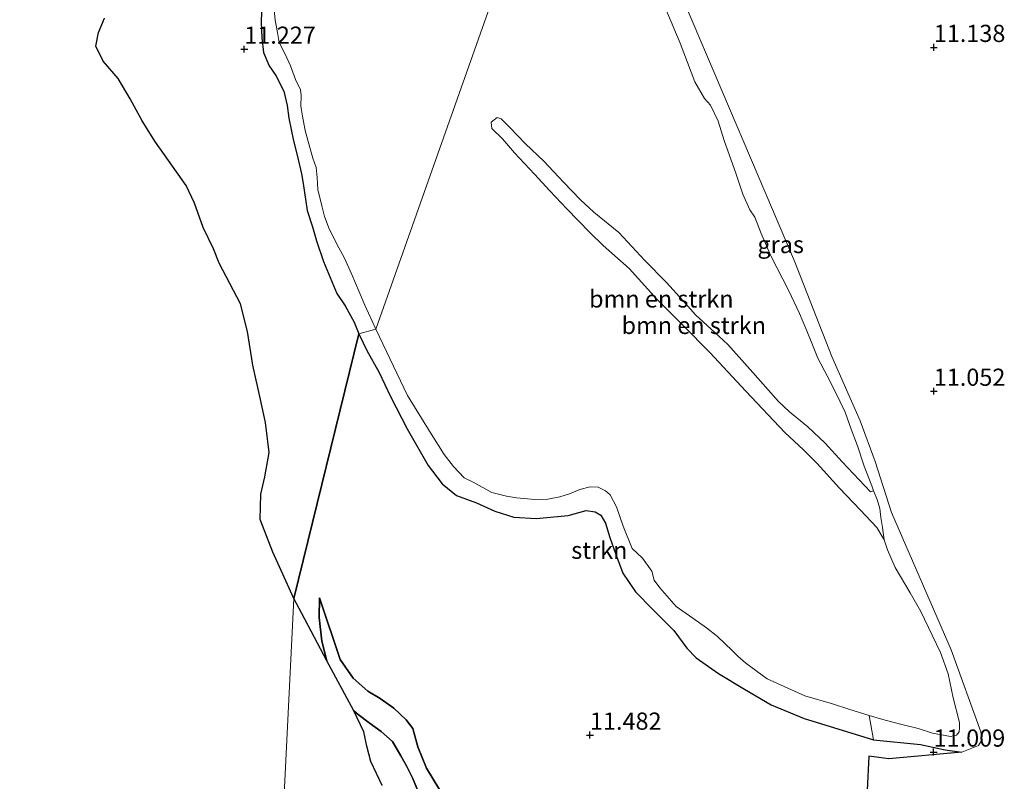
# Model space of a CAD drawing. Units: metres. Extents: x 199990 to 208699, y 431248 to 437501.
# Drawn here: x 200817 to 200960, y 432693 to 432804 of the extents above; entities that cross this region are included whole.
import ezdxf
from ezdxf.enums import TextEntityAlignment as Align

# ---------------------------------------------------------------- set-up
doc = ezdxf.new("R2010")
doc.units = ezdxf.units.M
doc.layers.get('0').update_dxf_attribs({"lineweight": 25})
for name, color, linetype, lineweight in [('B-ME-GR-BOMENSTRUIKEN-GV-B6', 93, 'Continuous', 18), ('B-ME-GR-BOS-GV-B6', 10, 'Continuous', 25), ('B-ME-GR-STRUIKEN-GV-B6', 93, 'Continuous', 18), ('B-ME-GW-HOOGTEPUNT-S-B1', 10, 'Continuous', 25), ('B-ME-GW-KRUINLIJN-L-B1', 93, 'Continuous', 18), ('B-ME-GW-TEENLIJN-L-B1', 93, 'Continuous', 18), ('B-ME-IE-GRASLAND-GV-B6', 93, 'Continuous', 18), ('B-ME-IE-GRONDWERKLIJN-GROND_INGERICHT-GV-B6', 253, 'Continuous', 18), ('B-ME-IE-HULPGEOMETRIE-L-B1', 53, 'Continuous', 18)]:
    doc.layers.add(name, color=color, linetype=linetype, lineweight=lineweight)
doc.styles.add('NLCS-ISO', font='NLCS-ISO.TTF')

# ---------------------------------------------------------------- blocks, each defined once
blk = doc.blocks.new('hoogtepunt')
for p, q in [((-0.5, 0), (0.5, 0)), ((0, 0.5), (0, -0.5))]:
    blk.add_line(p, q)

msp = doc.modelspace()

# ---------------------------------------------------------------- linework, layer by layer
at = {"layer": 'B-ME-GR-BOMENSTRUIKEN-GV-B6'}
for points in [[(200898.41, 432842.68, 10.55), (200868.85, 432759.02, 10.55), (200867.24, 432762.5, 10.55), (200866.43, 432764.44, 10.55), (200865.33, 432766.99, 10.55), (200864.22, 432769.46, 10.55), (200863.48, 432770.87, 10.55), (200862.03, 432773.59, 10.55), (200861.36, 432775.4, 10.55), (200861.02, 432776.77, 10.55), (200860.41, 432779.35, 10.55), (200860.31, 432781.08, 10.55), (200860.14, 432782.55, 10.55), (200859.68, 432783.91, 10.55), (200858.98, 432786.32, 10.55), (200858.57, 432787.89, 10.55), (200858.16, 432789.98, 10.55), (200857.91, 432791.46, 10.55), (200857.96, 432793.02, 10.55), (200857.89, 432793.84, 10.55), (200857.16, 432795.31, 10.55), (200856.43, 432797.31, 10.55), (200855.63, 432798.99, 10.55), (200854.8, 432800.7, 10.55), (200854.55, 432802.14, 10.55), (200854.18, 432803.93, 10.55), (200854.05, 432805.46, 10.55)], [(200941.21, 432735.53, 10.55), (200940.78, 432735.38, 10.55), (200939.97, 432736.25, 10.55), (200936.66, 432739.75, 10.55), (200934.21, 432742.45, 10.55), (200931.7, 432744.8, 10.55), (200929.01, 432747.02, 10.55), (200927.41, 432748.52, 10.55), (200923.27, 432753.13, 10.55), (200920.03, 432756.79, 10.55), (200918.17, 432758.53, 10.55), (200915.32, 432761.11, 10.55), (200913.49, 432763.17, 10.55), (200911.1, 432765.79, 10.55), (200907.99, 432769.01, 10.55), (200904.19, 432773.06, 10.55), (200900.55, 432776.02, 10.55), (200898.62, 432777.83, 10.55), (200896.15, 432780.4, 10.55), (200893.27, 432783.43, 10.55), (200890.61, 432785.97, 10.55), (200888.37, 432788.3, 10.55), (200887.06, 432789.63, 10.55), (200886.5, 432789.8, 10.55), (200885.62, 432789.12, 10.55), (200885.7, 432788.18, 10.55), (200887.25, 432786.68, 10.55), (200888.99, 432784.68, 10.55), (200891.9, 432781.54, 10.55), (200894.15, 432779.12, 10.55), (200896.64, 432776.52, 10.55), (200899.95, 432773.09, 10.55), (200901.9, 432771.18, 10.55), (200905.71, 432767.84, 10.55), (200909.76, 432763.31, 10.55), (200913.55, 432759.55, 10.55), (200917.42, 432755.61, 10.55), (200922.65, 432750, 10.55), (200928.34, 432744, 10.55), (200931.07, 432741.49, 10.55), (200933.05, 432739.5, 10.55), (200936.22, 432735.95, 10.55), (200939.32, 432732.72, 10.55), (200941.74, 432730.2, 10.55), (200942.79, 432728.37, 10.55), (200943.27, 432726.91, 10.55), (200944.4, 432724.37, 10.55), (200946.57, 432720.7, 10.55), (200948.12, 432717.94, 10.55), (200949.78, 432714.51, 10.55), (200950.97, 432712.02, 10.55), (200952.1, 432708.89, 10.55), (200952.82, 432705.41, 10.55), (200953.72, 432701.83, 10.55), (200953.76, 432701.05, 10.55), (200953.7, 432700.48, 10.55), (200953.3, 432699.97, 10.55), (200952.42, 432699.8, 10.55), (200951.65, 432699.92, 10.55), (200949.81, 432700.28, 10.55), (200947.74, 432700.96, 10.55), (200945.55, 432701.48, 10.55), (200942.94, 432702.17, 10.55), (200940.59, 432702.83, 10.55), (200937.64, 432703.78, 10.55), (200935.25, 432704.54, 10.55), (200931.22, 432705.72, 10.55), (200925.74, 432708.15, 10.55), (200922.67, 432710.46, 10.55), (200921.5, 432711.48, 10.55), (200920.65, 432712.29, 10.55), (200918.54, 432714.35, 10.55), (200916.93, 432715.58, 10.55), (200914.95, 432716.99, 10.55), (200912.53, 432718.71, 10.55), (200910.13, 432721.4, 10.55), (200909.31, 432722.52, 10.55), (200908.97, 432723.82, 10.55), (200907.63, 432725.72, 10.55), (200906.11, 432727.1, 10.55), (200904.83, 432730.39, 10.55), (200903.83, 432733.16, 10.55), (200902.91, 432734.93, 10.55), (200902.26, 432735.53, 10.55), (200901.2, 432736.05, 10.55), (200900.04, 432736.11, 10.55), (200898.52, 432735.68, 10.55), (200897.01, 432735.06, 10.55), (200895.62, 432734.64, 10.55), (200893.88, 432734.31, 10.55), (200891.95, 432734.27, 10.55), (200889.29, 432734.51, 10.55), (200887.83, 432734.74, 10.55), (200885.73, 432735.29, 10.55), (200882.99, 432736.76, 10.55), (200881.68, 432737.4, 10.55), (200880.13, 432739.03, 10.55), (200878.78, 432740.8, 10.55), (200876.88, 432743.79, 10.55), (200873.44, 432749.35, 10.55), (200868.85, 432759.02, 10.55), (200898.41, 432842.68, 10.55)], [(200910.88, 432805.89, 10.55), (200913.1, 432800.61, 10.55), (200915.24, 432795, 10.55), (200916.63, 432792.57, 10.55), (200917.51, 432791.58, 10.55), (200918.66, 432789.27, 10.55), (200919.51, 432786.47, 10.55), (200921.25, 432781.56, 10.55), (200922.24, 432778.67, 10.55), (200923.23, 432776.35, 10.55), (200923.96, 432775.31, 10.55), (200924.91, 432772.91, 10.55), (200926.31, 432769.66, 10.55), (200928.91, 432764.59, 10.55), (200930.46, 432761.3, 10.55), (200931.53, 432758.79, 10.55), (200932.27, 432756.98, 10.55), (200933.14, 432754.82, 10.55), (200934.49, 432752.25, 10.55), (200935.66, 432749.97, 10.55), (200937.09, 432746.97, 10.55), (200937.99, 432744.48, 10.55), (200938.9, 432742.07, 10.55), (200939.88, 432739.08, 10.55), (200941, 432736.23, 10.55), (200941.21, 432735.53, 10.55)], [(200829.35, 432804.24, 10.47), (200828.48, 432802.15, 10.47), (200828.12, 432800.15, 10.47), (200829.16, 432798.01, 10.47), (200831.34, 432795.46, 10.47), (200833.08, 432792.52, 10.47), (200834.86, 432789.33, 10.47), (200836.71, 432786.34, 10.47), (200838.68, 432783.54, 10.47), (200841.23, 432779.89, 10.47), (200842.44, 432777.32, 10.47), (200843.74, 432773.81, 10.47), (200845.23, 432770.7, 10.47), (200846.06, 432768.6, 10.52), (200849.16, 432762.68, 10.52), (200850.15, 432758.69, 10.52), (200850.94, 432753.76, 10.51), (200852.04, 432748.78, 10.51), (200852.81, 432745.44, 10.51), (200853.31, 432741.06, 10.51), (200852.68, 432737.56, 10.52), (200852.09, 432735.03, 10.52), (200852.01, 432731.33, 10.52), (200853.84, 432726.61, 10.52), (200854.84, 432724.45, 10.52), (200856.92, 432719.86, 10.52), (200851.02, 432600.19, 10.5)], [(200941.21, 432735.53, 10.55), (200941.77, 432734.27, 10.65), (200942.14, 432732.92, 10.73), (200942.3, 432731.63, 10.76), (200942.56, 432730.17, 10.73), (200942.79, 432728.37, 10.55), (200941.74, 432730.2, 10.55), (200939.32, 432732.72, 10.55), (200936.22, 432735.95, 10.55), (200933.05, 432739.5, 10.55), (200931.07, 432741.49, 10.55), (200928.34, 432744, 10.55), (200922.65, 432750, 10.55), (200917.42, 432755.61, 10.55), (200913.55, 432759.55, 10.55), (200909.76, 432763.31, 10.55), (200905.71, 432767.84, 10.55), (200901.9, 432771.18, 10.55), (200899.95, 432773.09, 10.55), (200896.64, 432776.52, 10.55), (200894.15, 432779.12, 10.55), (200891.9, 432781.54, 10.55), (200888.99, 432784.68, 10.55), (200887.25, 432786.68, 10.55), (200885.7, 432788.18, 10.55), (200885.62, 432789.12, 10.55), (200886.5, 432789.8, 10.55), (200887.06, 432789.63, 10.55), (200888.37, 432788.3, 10.55), (200890.61, 432785.97, 10.55), (200893.27, 432783.43, 10.55), (200896.15, 432780.4, 10.55), (200898.62, 432777.83, 10.55), (200900.55, 432776.02, 10.55), (200904.19, 432773.06, 10.55), (200907.99, 432769.01, 10.55), (200911.1, 432765.79, 10.55), (200913.49, 432763.17, 10.55), (200915.32, 432761.11, 10.55), (200918.17, 432758.53, 10.55), (200920.03, 432756.79, 10.55), (200923.27, 432753.13, 10.55), (200927.41, 432748.52, 10.55), (200929.01, 432747.02, 10.55), (200931.7, 432744.8, 10.55), (200934.21, 432742.45, 10.55), (200936.66, 432739.75, 10.55), (200939.97, 432736.25, 10.55), (200940.78, 432735.38, 10.55), (200941.21, 432735.53, 10.55)], [(200851.02, 432600.19, 10.5), (200856.92, 432719.86, 10.52), (200858.09, 432717.69, 10.52), (200861.72, 432710.77, 10.52)], [(200861.72, 432710.77, 10.52), (200865.62, 432703.51, 10.52), (200867.09, 432700.44, 10.43), (200867.52, 432698.37, 10.43), (200868.12, 432696.16, 10.43), (200869.77, 432692.67, 10.43)]]:
    msp.add_polyline3d(points, dxfattribs=at)
at = {"layer": 'B-ME-GR-BOS-GV-B6'}
for points in [[(200866.38, 432758.36, 11.19), (200856.92, 432719.86, 10.52), (200854.84, 432724.45, 10.52), (200853.84, 432726.61, 10.52), (200852.01, 432731.33, 10.52), (200852.09, 432735.03, 10.52), (200852.68, 432737.56, 10.52), (200853.31, 432741.06, 10.51), (200852.81, 432745.44, 10.51), (200852.04, 432748.78, 10.51), (200850.94, 432753.76, 10.51), (200850.15, 432758.69, 10.52), (200849.16, 432762.68, 10.52), (200846.06, 432768.6, 10.52), (200845.23, 432770.7, 10.47), (200843.74, 432773.81, 10.47), (200842.44, 432777.32, 10.47), (200841.23, 432779.89, 10.47), (200838.68, 432783.54, 10.47), (200836.71, 432786.34, 10.47), (200834.86, 432789.33, 10.47), (200833.08, 432792.52, 10.47), (200831.34, 432795.46, 10.47), (200829.16, 432798.01, 10.47), (200828.12, 432800.15, 10.47), (200828.48, 432802.15, 10.47), (200829.35, 432804.24, 10.47)], [(200852.23, 432805.15, 11.3), (200852.14, 432803.68, 11.28), (200852.24, 432801.4, 11.25), (200852.51, 432799.25, 11.26), (200853.31, 432797.29, 11.26), (200854.3, 432795.9, 11.25), (200855.48, 432793.62, 11.25), (200855.94, 432791.53, 11.25), (200856.16, 432789.68, 11.26), (200856.88, 432786.41, 11.26), (200857.39, 432784.32, 11.27), (200858.01, 432781.59, 11.27), (200858.27, 432780.21, 11.27), (200858.65, 432777.58, 11.27), (200858.86, 432776.29, 11.27), (200859.63, 432773.91, 11.27), (200860.19, 432771.88, 11.27), (200861.23, 432768.88, 11.27), (200863.19, 432764.23, 11.27), (200864.4, 432762.43, 11.27), (200865.7, 432760.02, 11.25), (200866.38, 432758.36, 11.19)], [(200878.14, 432691.97, 11.14), (200876.19, 432695.17, 11.12), (200874.94, 432698.29, 11.08), (200874.22, 432700.97, 11.03), (200873.24, 432702.23, 10.99), (200871.45, 432703.9, 10.95), (200869.45, 432705.29, 10.94), (200867.66, 432706.38, 10.93), (200865.54, 432708.25, 10.88), (200863.66, 432710.98, 10.83), (200860.66, 432719.96, 10.75), (200860.59, 432717.11, 10.75), (200860.99, 432713.66, 10.66), (200861.72, 432710.77, 10.52), (200858.09, 432717.69, 10.52), (200856.92, 432719.86, 10.52), (200866.38, 432758.36, 11.19), (200867.51, 432755.92, 11.18), (200869.31, 432752.72, 11.18), (200870.96, 432749.23, 11.21), (200873.39, 432744.55, 11.2), (200876.47, 432739.21, 11.18), (200878.47, 432736.51, 11.13), (200880.58, 432734.82, 11.12), (200883.5, 432733.77, 11.11), (200886.17, 432732.54, 11.1), (200888.92, 432731.68, 11.07), (200892.15, 432731.47, 11.08), (200896.8, 432731.93, 11.07), (200899.44, 432732.64, 11.07), (200900.76, 432732.45, 11.08), (200901.55, 432731.98, 11.16), (200902.24, 432730.82, 11.18), (200902.87, 432728.7, 11.2), (200903.7, 432726.42, 11.22), (200904.77, 432723.56, 11.23), (200906.59, 432720.83, 11.25), (200909.15, 432718.27, 11.25), (200910.87, 432716.52, 11.24), (200912.21, 432715.22, 11.23), (200914.08, 432712.62, 11.23), (200915.42, 432711.22, 11.21), (200918.67, 432708.97, 11.2), (200922.48, 432706.69, 11.14), (200926.36, 432704.4, 11.13), (200931.16, 432702.39, 11.07), (200935.39, 432701.1, 11), (200941.21, 432699.31, 11)], [(200875.02, 432691.77, 10.64), (200874.17, 432693.79, 10.64), (200873.37, 432695.41, 10.64), (200872.47, 432696.99, 10.64), (200871.24, 432699.08, 10.64), (200869.63, 432700.53, 10.63), (200867.88, 432701.78, 10.54), (200866.27, 432702.97, 10.52), (200865.62, 432703.51, 10.52), (200861.72, 432710.77, 10.52), (200860.99, 432713.66, 10.66), (200860.59, 432717.11, 10.75), (200860.66, 432719.96, 10.75), (200863.66, 432710.98, 10.83), (200865.54, 432708.25, 10.88), (200867.66, 432706.38, 10.93), (200869.45, 432705.29, 10.94), (200871.45, 432703.9, 10.95), (200873.24, 432702.23, 10.99), (200874.22, 432700.97, 11.03), (200874.94, 432698.29, 11.08), (200876.19, 432695.17, 11.12), (200878.14, 432691.97, 11.14)], [(200869.77, 432692.67, 10.43), (200868.12, 432696.16, 10.43), (200867.52, 432698.37, 10.43), (200867.09, 432700.44, 10.43), (200865.62, 432703.51, 10.52), (200866.27, 432702.97, 10.52), (200867.88, 432701.78, 10.54), (200869.63, 432700.53, 10.63), (200871.24, 432699.08, 10.64), (200872.47, 432696.99, 10.64), (200873.37, 432695.41, 10.64), (200874.17, 432693.79, 10.64), (200875.02, 432691.77, 10.64)], [(200941.21, 432699.31, 11), (200948.06, 432698.62, 10.98), (200951.66, 432697.84, 10.96), (200954.07, 432697.51, 10.98), (200943.48, 432696.53, 11.03), (200940.57, 432696.94, 11.12), (200940.07, 432687.04, 11.21)]]:
    msp.add_polyline3d(points, dxfattribs=at)
at = {"layer": 'B-ME-GR-STRUIKEN-GV-B6'}
for points in [[(200854.05, 432805.46, 10.55), (200854.18, 432803.93, 10.55), (200854.55, 432802.14, 10.55), (200854.8, 432800.7, 10.55), (200855.63, 432798.99, 10.55), (200856.43, 432797.31, 10.55), (200857.16, 432795.31, 10.55), (200857.89, 432793.84, 10.55), (200857.96, 432793.02, 10.55), (200857.91, 432791.46, 10.55), (200858.16, 432789.98, 10.55), (200858.57, 432787.89, 10.55), (200858.98, 432786.32, 10.55), (200859.68, 432783.91, 10.55), (200860.14, 432782.55, 10.55), (200860.31, 432781.08, 10.55), (200860.41, 432779.35, 10.55), (200861.02, 432776.77, 10.55), (200861.36, 432775.4, 10.55), (200862.03, 432773.59, 10.55), (200863.48, 432770.87, 10.55), (200864.22, 432769.46, 10.55), (200865.33, 432766.99, 10.55), (200866.43, 432764.44, 10.55), (200867.24, 432762.5, 10.55), (200868.85, 432759.02, 10.55)], [(200868.85, 432759.02, 10.55), (200866.38, 432758.36, 11.19), (200865.7, 432760.02, 11.25), (200864.4, 432762.43, 11.27), (200863.19, 432764.23, 11.27), (200861.23, 432768.88, 11.27), (200860.19, 432771.88, 11.27), (200859.63, 432773.91, 11.27), (200858.86, 432776.29, 11.27), (200858.65, 432777.58, 11.27), (200858.27, 432780.21, 11.27), (200858.01, 432781.59, 11.27), (200857.39, 432784.32, 11.27), (200856.88, 432786.41, 11.26), (200856.16, 432789.68, 11.26), (200855.94, 432791.53, 11.25), (200855.48, 432793.62, 11.25), (200854.3, 432795.9, 11.25), (200853.31, 432797.29, 11.26), (200852.51, 432799.25, 11.26), (200852.24, 432801.4, 11.25), (200852.14, 432803.68, 11.28), (200852.23, 432805.15, 11.3)], [(200868.85, 432759.02, 10.55), (200873.44, 432749.35, 10.55), (200876.88, 432743.79, 10.55), (200878.78, 432740.8, 10.55), (200880.13, 432739.03, 10.55), (200881.68, 432737.4, 10.55), (200882.99, 432736.76, 10.55), (200885.73, 432735.29, 10.55), (200887.83, 432734.74, 10.55), (200889.29, 432734.51, 10.55), (200891.95, 432734.27, 10.55), (200893.88, 432734.31, 10.55), (200895.62, 432734.64, 10.55), (200897.01, 432735.06, 10.55), (200898.52, 432735.68, 10.55), (200900.04, 432736.11, 10.55), (200901.2, 432736.05, 10.55), (200902.26, 432735.53, 10.55), (200902.91, 432734.93, 10.55), (200903.83, 432733.16, 10.55), (200904.83, 432730.39, 10.55), (200906.11, 432727.1, 10.55), (200907.63, 432725.72, 10.55), (200908.97, 432723.82, 10.55), (200909.31, 432722.52, 10.55), (200910.13, 432721.4, 10.55), (200912.53, 432718.71, 10.55), (200914.95, 432716.99, 10.55), (200916.93, 432715.58, 10.55), (200918.54, 432714.35, 10.55), (200920.65, 432712.29, 10.55), (200921.5, 432711.48, 10.55), (200922.67, 432710.46, 10.55), (200925.74, 432708.15, 10.55), (200931.22, 432705.72, 10.55), (200935.25, 432704.54, 10.55), (200937.64, 432703.78, 10.55), (200940.59, 432702.83, 10.55), (200941.21, 432699.31, 11), (200935.39, 432701.1, 11), (200931.16, 432702.39, 11.07), (200926.36, 432704.4, 11.13), (200922.48, 432706.69, 11.14), (200918.67, 432708.97, 11.2), (200915.42, 432711.22, 11.21), (200914.08, 432712.62, 11.23), (200912.21, 432715.22, 11.23), (200910.87, 432716.52, 11.24), (200909.15, 432718.27, 11.25), (200906.59, 432720.83, 11.25), (200904.77, 432723.56, 11.23), (200903.7, 432726.42, 11.22), (200902.87, 432728.7, 11.2), (200902.24, 432730.82, 11.18), (200901.55, 432731.98, 11.16), (200900.76, 432732.45, 11.08), (200899.44, 432732.64, 11.07), (200896.8, 432731.93, 11.07), (200892.15, 432731.47, 11.08), (200888.92, 432731.68, 11.07), (200886.17, 432732.54, 11.1), (200883.5, 432733.77, 11.11), (200880.58, 432734.82, 11.12), (200878.47, 432736.51, 11.13), (200876.47, 432739.21, 11.18), (200873.39, 432744.55, 11.2), (200870.96, 432749.23, 11.21), (200869.31, 432752.72, 11.18), (200867.51, 432755.92, 11.18), (200866.38, 432758.36, 11.19), (200868.85, 432759.02, 10.55)]]:
    msp.add_polyline3d(points, dxfattribs=at)
at = {"layer": 'B-ME-GW-KRUINLIJN-L-B1'}
for points in [[(200913.86, 432806.12, 11.2), (200929.73, 432768.92, 11.06), (200935.17, 432755.05, 10.93), (200939.31, 432745.7, 10.9), (200941.47, 432739.77, 10.94), (200943.83, 432732.34, 11.1), (200952.52, 432712.41, 11.02), (200956.84, 432700.47, 11.02), (200957.04, 432699.36, 11.07), (200956.49, 432698.46, 11.02), (200954.07, 432697.51, 10.98), (200951.66, 432697.84, 10.96), (200948.06, 432698.62, 10.98), (200941.21, 432699.31, 11), (200935.39, 432701.1, 11), (200931.16, 432702.39, 11.07), (200926.36, 432704.4, 11.13), (200922.48, 432706.69, 11.14), (200918.67, 432708.97, 11.2), (200915.42, 432711.22, 11.21), (200914.08, 432712.62, 11.23), (200912.21, 432715.22, 11.23), (200910.87, 432716.52, 11.24), (200909.15, 432718.27, 11.25), (200906.59, 432720.83, 11.25), (200904.77, 432723.56, 11.23), (200903.7, 432726.42, 11.22), (200902.87, 432728.7, 11.2), (200902.24, 432730.82, 11.18), (200901.55, 432731.98, 11.16), (200900.76, 432732.45, 11.08), (200899.44, 432732.64, 11.07), (200896.8, 432731.93, 11.07), (200892.15, 432731.47, 11.08), (200888.92, 432731.68, 11.07), (200886.17, 432732.54, 11.1), (200883.5, 432733.77, 11.11), (200880.58, 432734.82, 11.12), (200878.47, 432736.51, 11.13), (200876.47, 432739.21, 11.18), (200873.39, 432744.55, 11.2), (200870.96, 432749.23, 11.21), (200869.31, 432752.72, 11.18), (200867.51, 432755.92, 11.18), (200866.38, 432758.36, 11.19)], [(200852.23, 432805.15, 11.3), (200852.14, 432803.68, 11.28), (200852.24, 432801.4, 11.25), (200852.51, 432799.25, 11.26), (200853.31, 432797.29, 11.26), (200854.3, 432795.9, 11.25), (200855.48, 432793.62, 11.25), (200855.94, 432791.53, 11.25), (200856.16, 432789.68, 11.26), (200856.88, 432786.41, 11.26), (200857.39, 432784.32, 11.27), (200858.01, 432781.59, 11.27), (200858.27, 432780.21, 11.27), (200858.65, 432777.58, 11.27), (200858.86, 432776.29, 11.27), (200859.63, 432773.91, 11.27), (200860.19, 432771.88, 11.27), (200861.23, 432768.88, 11.27), (200863.19, 432764.23, 11.27), (200864.4, 432762.43, 11.27), (200865.7, 432760.02, 11.25), (200866.38, 432758.36, 11.19)], [(200860.66, 432719.96, 10.75), (200863.66, 432710.98, 10.83), (200865.54, 432708.25, 10.88), (200867.66, 432706.38, 10.93), (200869.45, 432705.29, 10.94), (200871.45, 432703.9, 10.95), (200873.24, 432702.23, 10.99), (200874.22, 432700.97, 11.03), (200874.94, 432698.29, 11.08), (200876.19, 432695.17, 11.12), (200878.14, 432691.97, 11.14)]]:
    msp.add_polyline3d(points, dxfattribs=at)
at = {"layer": 'B-ME-GW-TEENLIJN-L-B1'}
for points in [[(200941.21, 432735.53, 10.55), (200941.77, 432734.27, 10.65), (200942.14, 432732.92, 10.73), (200942.3, 432731.63, 10.76), (200942.56, 432730.17, 10.73), (200942.79, 432728.37, 10.55)], [(200860.66, 432719.96, 10.75), (200860.59, 432717.11, 10.75), (200860.99, 432713.66, 10.66), (200861.72, 432710.77, 10.52)], [(200865.62, 432703.51, 10.52), (200866.27, 432702.97, 10.52), (200867.88, 432701.78, 10.54), (200869.63, 432700.53, 10.63), (200871.24, 432699.08, 10.64), (200872.47, 432696.99, 10.64), (200873.37, 432695.41, 10.64), (200874.17, 432693.79, 10.64), (200875.02, 432691.77, 10.64)]]:
    msp.add_polyline3d(points, dxfattribs=at)
at = {"layer": 'B-ME-IE-GRASLAND-GV-B6'}
msp.add_polyline3d([(200913.86, 432806.12, 11.2), (200929.73, 432768.92, 11.06), (200935.17, 432755.05, 10.93), (200939.31, 432745.7, 10.9), (200941.47, 432739.77, 10.94), (200943.83, 432732.34, 11.1), (200952.52, 432712.41, 11.02), (200956.84, 432700.47, 11.02), (200957.04, 432699.36, 11.07), (200956.49, 432698.46, 11.02), (200954.07, 432697.51, 10.98), (200951.66, 432697.84, 10.96), (200948.06, 432698.62, 10.98), (200941.21, 432699.31, 11), (200940.59, 432702.83, 10.55), (200942.94, 432702.17, 10.55), (200945.55, 432701.48, 10.55), (200947.74, 432700.96, 10.55), (200949.81, 432700.28, 10.55), (200951.65, 432699.92, 10.55), (200952.42, 432699.8, 10.55), (200953.3, 432699.97, 10.55), (200953.7, 432700.48, 10.55), (200953.76, 432701.05, 10.55), (200953.72, 432701.83, 10.55), (200952.82, 432705.41, 10.55), (200952.1, 432708.89, 10.55), (200950.97, 432712.02, 10.55), (200949.78, 432714.51, 10.55), (200948.12, 432717.94, 10.55), (200946.57, 432720.7, 10.55), (200944.4, 432724.37, 10.55), (200943.27, 432726.91, 10.55), (200942.79, 432728.37, 10.55), (200942.56, 432730.17, 10.73), (200942.3, 432731.63, 10.76), (200942.14, 432732.92, 10.73), (200941.77, 432734.27, 10.65), (200941.21, 432735.53, 10.55), (200941, 432736.23, 10.55), (200939.88, 432739.08, 10.55), (200938.9, 432742.07, 10.55), (200937.99, 432744.48, 10.55), (200937.09, 432746.97, 10.55), (200935.66, 432749.97, 10.55), (200934.49, 432752.25, 10.55), (200933.14, 432754.82, 10.55), (200932.27, 432756.98, 10.55), (200931.53, 432758.79, 10.55), (200930.46, 432761.3, 10.55), (200928.91, 432764.59, 10.55), (200926.31, 432769.66, 10.55), (200924.91, 432772.91, 10.55), (200923.96, 432775.31, 10.55), (200923.23, 432776.35, 10.55), (200922.24, 432778.67, 10.55), (200921.25, 432781.56, 10.55), (200919.51, 432786.47, 10.55), (200918.66, 432789.27, 10.55), (200917.51, 432791.58, 10.55), (200916.63, 432792.57, 10.55), (200915.24, 432795, 10.55), (200913.1, 432800.61, 10.55), (200910.88, 432805.89, 10.55)], dxfattribs=at)
at = {"layer": 'B-ME-IE-GRONDWERKLIJN-GROND_INGERICHT-GV-B6'}
msp.add_polyline3d([(200940.07, 432687.04, 11.21), (200940.57, 432696.94, 11.12), (200943.48, 432696.53, 11.03), (200954.07, 432697.51, 10.98), (200956.49, 432698.46, 11.02), (200957.04, 432699.36, 11.07), (200956.84, 432700.47, 11.02), (200952.52, 432712.41, 11.02), (200943.83, 432732.34, 11.1), (200941.47, 432739.77, 10.94), (200939.31, 432745.7, 10.9), (200935.17, 432755.05, 10.93), (200929.73, 432768.92, 11.06), (200913.86, 432806.12, 11.2)], dxfattribs=at)
at = {"layer": 'B-ME-IE-HULPGEOMETRIE-L-B1'}
msp.add_polyline3d([(200914.32, 432960.67, 10.55), (200907.41, 432897.78, 10.55), (200906.42, 432895.37, 11.14), (200898.92, 432845.16, 11.11), (200898.41, 432842.68, 10.55), (200868.85, 432759.02, 10.55), (200866.38, 432758.36, 11.19), (200856.92, 432719.86, 10.52), (200851.02, 432600.19, 10.5), (200846.97, 432580.79, 10.8), (200846.19, 432574.73, 10.74), (200849.31, 432543.97, 10.94), (200849.35, 432543.5, 10.92), (200849.22, 432541.59, 11.17), (200849.19, 432541.25, 10.12), (200849.15, 432540.61, 10.4), (200849.06, 432539.05, 11.25), (200848.81, 432537.3, 11.26), (200845.95, 432517.75, 11.31), (200841.93, 432490.14, 11.45), (200840.83, 432490.41, 10.73), (200839.61, 432490.14, 10.73), (200839.15, 432489.88, 11.27), (200817.03, 432336.81, 11.48)], dxfattribs=at)

# ---------------------------------------------------------------- block references
at = {"layer": 'B-ME-GW-HOOGTEPUNT-S-B1', "rotation": 90}
for p in [(200849.7, 432799.74, 11.23), (200849.7, 432799.74, 11.23), (200950, 432800, 11.14), (200950, 432800, 11.14), (200950, 432750, 11.05), (200950, 432750, 11.05), (200899.99, 432699.99, 11.48), (200899.99, 432699.99, 11.48), (200949.98, 432697.53, 11.01), (200949.98, 432697.53, 11.01)]:
    msp.add_blockref('hoogtepunt', p, dxfattribs=at)

# ---------------------------------------------------------------- texts
at = {"layer": 'B-ME-GR-BOMENSTRUIKEN-GV-B6', "ltscale": 0.2, "style": 'NLCS-ISO'}
for p in [(200910.37, 432763.42), (200915.09, 432759.57)]:
    msp.add_text('bmn en strkn', height=2.5, dxfattribs=at).set_placement(p, align=Align.MIDDLE_CENTER)
at = {"layer": 'B-ME-GR-STRUIKEN-GV-B6', "ltscale": 0.2, "style": 'NLCS-ISO'}
msp.add_text('strkn', height=2.5, dxfattribs=at).set_placement((200901.35, 432726.87), align=Align.MIDDLE_CENTER)
at = {"layer": 'B-ME-GW-HOOGTEPUNT-S-B1', "ltscale": 0.2, "style": 'NLCS-ISO'}
for s, p in [('11.227', (200849.7, 432799.74, 11.23)), ('11.227', (200849.7, 432799.74, 11.23)), ('11.138', (200950, 432800, 11.14)), ('11.138', (200950, 432800, 11.14)), ('11.052', (200950, 432750, 11.05)), ('11.052', (200950, 432750, 11.05)), ('11.482', (200899.99, 432699.99, 11.48)), ('11.482', (200899.99, 432699.99, 11.48)), ('11.009', (200949.98, 432697.53, 11.01)), ('11.009', (200949.98, 432697.53, 11.01))]:
    msp.add_text(s, height=2.5, dxfattribs=at).set_placement(p, align=Align.BOTTOM_LEFT)
at = {"layer": 'B-ME-IE-GRASLAND-GV-B6', "ltscale": 0.2, "style": 'NLCS-ISO'}
msp.add_text('gras', height=2.5, dxfattribs=at).set_placement((200927.73, 432771.33), align=Align.MIDDLE_CENTER)

doc.saveas('drawing.dxf')
